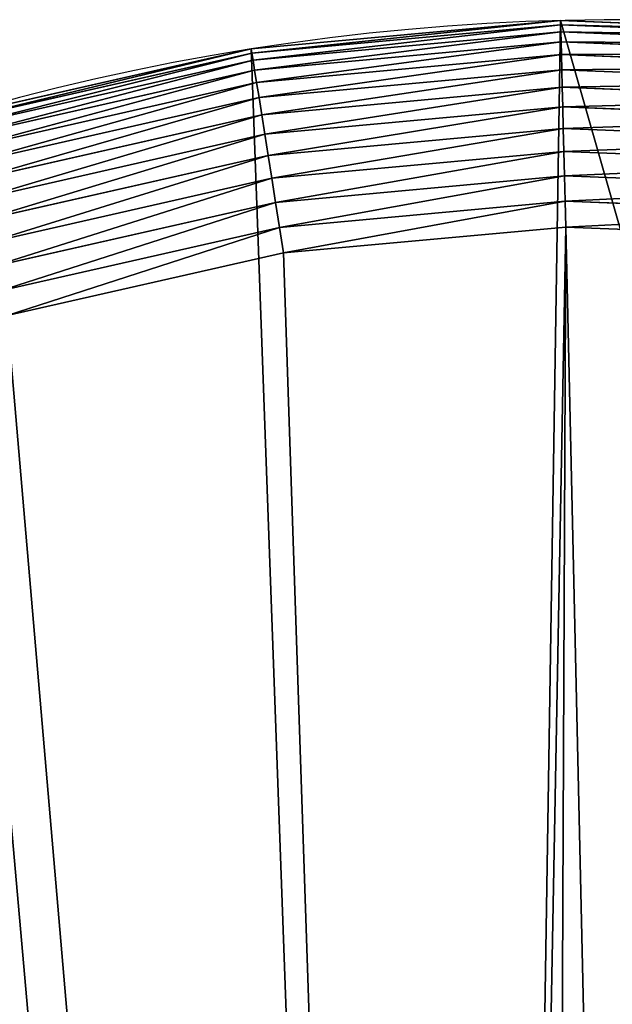
# Model space of a CAD drawing. Extents: x 0 to 1719, y 0 to 6313.
# Drawn here: x 236 to 293, y 4000 to 4096 of the extents above; entities that cross this region are included whole.
import ezdxf

# ---------------------------------------------------------------- set-up
doc = ezdxf.new("R2010")
doc.units = 0
doc.header["$LTSCALE"] = 25.4
doc.layers.get('0').update_dxf_attribs({"color": 13, "linetype": 'CONTINUOUS'})

msp = doc.modelspace()

# ---------------------------------------------------------------- linework, layer by layer
at = {"color": 9}
for p, q in [((258.002, 4092.689, 444.95), (287.961, 4095.442, 444.95)), ((258.002, 4092.689, 444.95), (287.961, 4095.442, 444.95)), ((258.067, 4092.282, 447.464), (287.972, 4095.03, 447.464)), ((258.067, 4092.282, 447.464), (287.972, 4095.03, 447.464)), ((287.961, 4095.442, 444.95), (287.972, 4095.03, 447.464)), ((287.961, 4095.442, 444.95), (318.024, 4094.261, 444.95)), ((287.961, 4095.442, 444.95), (287.972, 4095.03, 447.464)), ((287.961, 4095.442, 4.95), (287.961, 4095.442, 444.95)), ((287.961, 4095.442, 444.95), (318.024, 4094.261, 444.95)), ((287.961, 4095.442, 4.95), (287.961, 4095.442, 444.95)), ((287.972, 4095.03, 447.464), (317.981, 4093.851, 447.464)), ((287.972, 4095.03, 447.464), (287.99, 4094.337, 449.915)), ((287.972, 4095.03, 447.464), (317.981, 4093.851, 447.464)), ((287.972, 4095.03, 447.464), (287.99, 4094.337, 449.915)), ((258.175, 4091.597, 449.915), (287.99, 4094.337, 449.915)), ((258.175, 4091.597, 449.915), (287.99, 4094.337, 449.915)), ((287.99, 4094.337, 449.915), (288.016, 4093.371, 452.272)), ((287.99, 4094.337, 449.915), (317.908, 4093.162, 449.915)), ((287.99, 4094.337, 449.915), (317.908, 4093.162, 449.915)), ((287.99, 4094.337, 449.915), (288.016, 4093.371, 452.272)), ((258.326, 4090.643, 452.272), (288.016, 4093.371, 452.272)), ((258.326, 4090.643, 452.272), (288.016, 4093.371, 452.272)), ((288.016, 4093.371, 452.272), (317.807, 4092.201, 452.272)), ((288.016, 4093.371, 452.272), (288.048, 4092.146, 454.505)), ((288.016, 4093.371, 452.272), (288.048, 4092.146, 454.505)), ((288.016, 4093.371, 452.272), (317.807, 4092.201, 452.272)), ((228.659, 4086.049, 444.95), (258.002, 4092.689, 444.95)), ((228.659, 4086.049, 444.95), (258.002, 4092.689, 444.95)), ((228.775, 4085.654, 447.464), (258.067, 4092.282, 447.464)), ((228.775, 4085.654, 447.464), (258.067, 4092.282, 447.464)), ((258.002, 4092.689, 444.95), (258.067, 4092.282, 447.464)), ((258.002, 4092.689, 444.95), (258.067, 4092.282, 447.464)), ((258.002, 4092.689, 4.95), (258.002, 4092.689, 444.95)), ((258.002, 4092.689, 4.95), (258.002, 4092.689, 444.95)), ((258.067, 4092.282, 447.464), (258.175, 4091.597, 449.915)), ((258.067, 4092.282, 447.464), (258.175, 4091.597, 449.915)), ((258.518, 4089.432, 454.505), (288.048, 4092.146, 454.505)), ((258.518, 4089.432, 454.505), (288.048, 4092.146, 454.505)), ((288.048, 4092.146, 454.505), (288.086, 4090.675, 456.585)), ((288.048, 4092.146, 454.505), (317.679, 4090.981, 454.505)), ((288.048, 4092.146, 454.505), (288.086, 4090.675, 456.585)), ((288.048, 4092.146, 454.505), (317.679, 4090.981, 454.505)), ((228.972, 4084.99, 449.915), (258.175, 4091.597, 449.915)), ((228.972, 4084.99, 449.915), (258.175, 4091.597, 449.915)), ((258.175, 4091.597, 449.915), (258.326, 4090.643, 452.272)), ((258.175, 4091.597, 449.915), (258.326, 4090.643, 452.272)), ((229.247, 4084.063, 452.272), (258.326, 4090.643, 452.272)), ((229.247, 4084.063, 452.272), (258.326, 4090.643, 452.272)), ((258.326, 4090.643, 452.272), (258.518, 4089.432, 454.505)), ((258.326, 4090.643, 452.272), (258.518, 4089.432, 454.505)), ((258.748, 4087.98, 456.585), (288.086, 4090.675, 456.585)), ((258.748, 4087.98, 456.585), (288.086, 4090.675, 456.585)), ((288.086, 4090.675, 456.585), (317.525, 4089.519, 456.585)), ((288.086, 4090.675, 456.585), (288.131, 4088.98, 458.486)), ((288.086, 4090.675, 456.585), (317.525, 4089.519, 456.585)), ((288.086, 4090.675, 456.585), (288.131, 4088.98, 458.486)), ((229.595, 4082.888, 454.505), (258.518, 4089.432, 454.505)), ((229.595, 4082.888, 454.505), (258.518, 4089.432, 454.505)), ((258.518, 4089.432, 454.505), (258.748, 4087.98, 456.585)), ((258.518, 4089.432, 454.505), (258.748, 4087.98, 456.585)), ((259.013, 4086.304, 458.486), (288.131, 4088.98, 458.486)), ((259.013, 4086.304, 458.486), (288.131, 4088.98, 458.486)), ((288.131, 4088.98, 458.486), (288.18, 4087.08, 460.182)), ((288.131, 4088.98, 458.486), (317.348, 4087.832, 458.486)), ((288.131, 4088.98, 458.486), (317.348, 4087.832, 458.486)), ((288.131, 4088.98, 458.486), (288.18, 4087.08, 460.182)), ((230.013, 4081.477, 456.585), (258.748, 4087.98, 456.585)), ((230.013, 4081.477, 456.585), (258.748, 4087.98, 456.585)), ((258.748, 4087.98, 456.585), (259.013, 4086.304, 458.486)), ((258.748, 4087.98, 456.585), (259.013, 4086.304, 458.486)), ((259.311, 4084.427, 460.182), (288.18, 4087.08, 460.182)), ((259.311, 4084.427, 460.182), (288.18, 4087.08, 460.182)), ((288.18, 4087.08, 460.182), (317.149, 4085.942, 460.182)), ((288.18, 4087.08, 460.182), (288.235, 4085.001, 461.653)), ((288.18, 4087.08, 460.182), (317.149, 4085.942, 460.182)), ((288.18, 4087.08, 460.182), (288.235, 4085.001, 461.653)), ((230.495, 4079.851, 458.486), (259.013, 4086.304, 458.486)), ((230.495, 4079.851, 458.486), (259.013, 4086.304, 458.486)), ((259.013, 4086.304, 458.486), (259.311, 4084.427, 460.182)), ((259.013, 4086.304, 458.486), (259.311, 4084.427, 460.182)), ((259.636, 4082.373, 461.653), (288.235, 4085.001, 461.653)), ((259.636, 4082.373, 461.653), (288.235, 4085.001, 461.653)), ((288.235, 4085.001, 461.653), (288.293, 4082.768, 462.879)), ((288.235, 4085.001, 461.653), (316.932, 4083.873, 461.653)), ((288.235, 4085.001, 461.653), (288.293, 4082.768, 462.879)), ((288.235, 4085.001, 461.653), (316.932, 4083.873, 461.653)), ((231.034, 4078.029, 460.182), (259.311, 4084.427, 460.182)), ((231.034, 4078.029, 460.182), (259.311, 4084.427, 460.182)), ((259.311, 4084.427, 460.182), (259.636, 4082.373, 461.653)), ((259.311, 4084.427, 460.182), (259.636, 4082.373, 461.653)), ((259.985, 4080.167, 462.879), (288.293, 4082.768, 462.879)), ((259.985, 4080.167, 462.879), (288.293, 4082.768, 462.879)), ((288.293, 4082.768, 462.879), (288.355, 4080.412, 463.845)), ((288.293, 4082.768, 462.879), (288.355, 4080.412, 463.845)), ((288.293, 4082.768, 462.879), (316.698, 4081.652, 462.879)), ((288.293, 4082.768, 462.879), (316.698, 4081.652, 462.879)), ((231.625, 4076.034, 461.653), (259.636, 4082.373, 461.653)), ((231.625, 4076.034, 461.653), (259.636, 4082.373, 461.653)), ((259.636, 4082.373, 461.653), (259.985, 4080.167, 462.879)), ((259.636, 4082.373, 461.653), (259.985, 4080.167, 462.879)), ((232.259, 4073.894, 462.879), (259.985, 4080.167, 462.879)), ((232.259, 4073.894, 462.879), (259.985, 4080.167, 462.879)), ((259.985, 4080.167, 462.879), (260.354, 4077.839, 463.845)), ((259.985, 4080.167, 462.879), (260.354, 4077.839, 463.845)), ((260.354, 4077.839, 463.845), (288.355, 4080.412, 463.845)), ((260.354, 4077.839, 463.845), (288.355, 4080.412, 463.845)), ((288.355, 4080.412, 463.845), (288.419, 4077.962, 464.538)), ((288.355, 4080.412, 463.845), (288.419, 4077.962, 464.538)), ((288.355, 4080.412, 463.845), (316.452, 4079.308, 463.845)), ((288.355, 4080.412, 463.845), (316.452, 4079.308, 463.845)), ((232.929, 4071.633, 463.845), (260.354, 4077.839, 463.845)), ((232.929, 4071.633, 463.845), (260.354, 4077.839, 463.845)), ((260.354, 4077.839, 463.845), (260.738, 4075.418, 464.538)), ((260.354, 4077.839, 463.845), (260.738, 4075.418, 464.538)), ((288.419, 4077.962, 464.538), (260.738, 4075.418, 464.538)), ((288.419, 4077.962, 464.538), (260.738, 4075.418, 464.538)), ((316.196, 4076.87, 464.538), (288.419, 4077.962, 464.538)), ((288.419, 4077.962, 464.538), (288.485, 4075.449, 464.95)), ((288.419, 4077.962, 464.538), (288.485, 4075.449, 464.95)), ((316.196, 4076.87, 464.538), (288.419, 4077.962, 464.538)), ((260.738, 4075.418, 464.538), (233.625, 4069.283, 464.538)), ((260.738, 4075.418, 464.538), (233.625, 4069.283, 464.538)), ((260.738, 4075.418, 464.538), (261.131, 4072.935, 464.95)), ((260.738, 4075.418, 464.538), (261.131, 4072.935, 464.95)), ((261.131, 4072.935, 464.95), (288.485, 4075.449, 464.95)), ((261.131, 4072.935, 464.95), (288.485, 4075.449, 464.95)), ((288.485, 4075.449, 464.95), (315.933, 4074.37, 464.95)), ((288.485, 4075.449, 464.95), (315.933, 4074.37, 464.95)), ((234.339, 4066.873, 464.95), (261.131, 4072.935, 464.95)), ((234.339, 4066.873, 464.95), (261.131, 4072.935, 464.95))]:
    msp.add_line(p, q, dxfattribs=at)
at = {"color": 32}
msp.add_arc((293.982, 3865.521, 4.95), 230, 39, 219, dxfattribs=at)
msp.add_arc((293.982, 3865.521, 4.95), 230, 39, 219, dxfattribs=at)
msp.add_arc((293.982, 3865.521, 4.95), 230, 39, 219, dxfattribs=at)
msp.add_arc((293.982, 3865.521, 4.95), 230, 39, 219, dxfattribs=at)
msp.add_arc((293.982, 3865.521, 4.95), 230, 39, 219, dxfattribs=at)
msp.add_arc((293.982, 3865.521, 4.95), 230, 39, 219, dxfattribs=at)
msp.add_arc((293.982, 3865.521, 4.95), 230, 39, 219, dxfattribs=at)
msp.add_arc((293.982, 3865.521, 4.95), 230, 39, 219, dxfattribs=at)
msp.add_arc((293.982, 3865.521, 4.95), 230, 39, 219, dxfattribs=at)
msp.add_arc((293.982, 3865.521, 4.95), 230, 39, 219, dxfattribs=at)
msp.add_arc((293.982, 3865.521, 4.95), 230, 39, 219, dxfattribs=at)
msp.add_arc((293.982, 3865.521, 4.95), 230, 39, 219, dxfattribs=at)
msp.add_arc((293.982, 3865.521, 4.95), 230, 39, 219, dxfattribs=at)
msp.add_arc((293.982, 3865.521, 4.95), 230, 39, 219, dxfattribs=at)
msp.add_arc((293.982, 3865.521, 4.95), 230, 39, 219, dxfattribs=at)
msp.add_arc((293.982, 3865.521, 4.95), 230, 39, 219, dxfattribs=at)
msp.add_arc((293.982, 3865.521, 4.95), 230, 39, 219, dxfattribs=at)
msp.add_arc((293.982, 3865.521, 4.95), 230, 39, 219, dxfattribs=at)
msp.add_arc((293.982, 3865.521, 4.95), 230, 39, 219, dxfattribs=at)
msp.add_arc((293.982, 3865.521, 4.95), 230, 39, 219, dxfattribs=at)
msp.add_arc((293.982, 3865.521, 4.95), 230, 39, 219, dxfattribs=at)
msp.add_arc((293.982, 3865.521, 4.95), 230, 39, 219, dxfattribs=at)
msp.add_arc((293.982, 3865.521, 4.95), 230, 39, 219, dxfattribs=at)
msp.add_arc((293.982, 3865.521, 4.95), 230, 39, 219, dxfattribs=at)
at = {"color": 9}
msp.add_arc((293.982, 3865.521, 4.95), 230, 39, 219, dxfattribs=at)

# ---------------------------------------------------------------- meshes
mesh = msp.add_polyface(dxfattribs=at)
corners = [(65.242, 3889.562, 4.95), (66.814, 3829.541, 4.95), (64.061, 3859.5, 4.95), (70.337, 3919.213, 4.95), (73.454, 3800.197, 4.95), (79.259, 3947.945, 4.95), (83.867, 3771.971, 4.95), (91.854, 3975.267, 4.95), (97.875, 3745.346, 4.95), (107.908, 4000.711, 4.95), (115.238, 3720.777, 4.95), (127.146, 4023.842, 4.95), (278.862, 3518.719, 4.95), (149.238, 4044.264, 4.95), (173.807, 4061.628, 4.95), (200.433, 4075.636, 4.95), (228.659, 4086.049, 4.95), (258.002, 4092.689, 4.95), (287.961, 4095.442, 4.95), (549.47, 3184.546, 4.95), (318.024, 4094.261, 4.95), (347.674, 4089.166, 4.95), (376.407, 4080.244, 4.95), (403.729, 4067.649, 4.95), (429.173, 4051.595, 4.95), (452.304, 4032.357, 4.95), (472.726, 4010.264, 4.95), (636.349, 3808.206, 4.95), (820.077, 2850.373, 4.95), (906.957, 3474.034, 4.95), (1090.685, 2516.201, 4.95), (1177.564, 3139.861, 4.95), (1172.497, 2415.172, 4.95), (1210.256, 2368.543, 4.95), (1448.172, 2805.688, 4.95), (1230.678, 2346.451, 4.95), (1253.809, 2327.213, 4.95), (1279.253, 2311.159, 4.95), (1306.575, 2298.563, 4.95), (1335.307, 2289.642, 4.95), (1364.958, 2284.547, 4.95), (1395.02, 2283.365, 4.95), (1424.979, 2286.118, 4.95), (1454.323, 2292.758, 4.95), (1567.743, 2658.03, 4.95), (1482.549, 2303.171, 4.95), (1496.981, 2310.764, 4.95), (1509.174, 2317.179, 4.95), (1533.743, 2334.543, 4.95), (1555.836, 2354.965, 4.95), (1564.508, 2365.393, 4.95), (1575.073, 2378.096, 4.95), (1585.107, 2633.461, 4.95), (1591.127, 2403.54, 4.95), (1599.115, 2606.836, 4.95), (1603.723, 2430.862, 4.95), (1609.528, 2578.61, 4.95), (1612.645, 2459.594, 4.95), (1616.168, 2549.267, 4.95), (1617.74, 2489.245, 4.95), (1618.921, 2519.307, 4.95)]
mesh.append_faces([[corners[k] for k in face] for face in [(0, 1, 2), (59, 58, 60)]], dxfattribs={"vtx0": -1, "color": 9})
mesh.append_faces([[corners[k] for k in face] for face in [(1, 3, 4), (4, 5, 6), (6, 7, 8), (8, 9, 10), (10, 11, 12), (12, 18, 19), (19, 27, 28), (28, 29, 30), (30, 31, 32), (32, 31, 33), (33, 34, 35), (35, 34, 36), (36, 34, 37), (37, 34, 38), (38, 34, 39), (39, 34, 40), (40, 34, 41), (41, 34, 42), (42, 34, 43), (43, 44, 45), (45, 44, 46), (46, 44, 47), (47, 44, 48), (48, 44, 49), (49, 44, 50), (50, 44, 51), (51, 52, 53), (53, 54, 55), (55, 56, 57), (57, 58, 59)]], dxfattribs={"vtx0": -1, "vtx1": -1, "color": 9})
mesh.append_faces([[corners[k] for k in face] for face in [(1, 0, 3), (4, 3, 5), (6, 5, 7), (8, 7, 9), (10, 9, 11), (12, 11, 13), (12, 13, 14), (12, 14, 15), (12, 15, 16), (12, 16, 17), (12, 17, 18), (19, 18, 20), (19, 20, 21), (19, 21, 22), (19, 22, 23), (19, 23, 24), (19, 24, 25), (19, 25, 26), (19, 26, 27), (28, 27, 29), (30, 29, 31), (33, 31, 34), (43, 34, 44), (51, 44, 52), (53, 52, 54), (55, 54, 56), (57, 56, 58)]], dxfattribs={"vtx0": -1, "vtx2": -1, "color": 9})
at = {"color": 17}
mesh = msp.add_polyface(dxfattribs=at)
corners = [(258.067, 4092.282, 447.464), (287.961, 4095.442, 444.95), (258.002, 4092.689, 444.95), (287.972, 4095.03, 447.464)]
mesh.append_faces([[corners[k] for k in face] for face in [(0, 1, 2), (1, 0, 3)]], dxfattribs={"vtx0": -1, "color": 17})
at = {"color": 32}
mesh = msp.add_polyface(dxfattribs=at)
corners = [(258.002, 4092.689, 444.95), (287.961, 4095.442, 4.95), (258.002, 4092.689, 4.95), (287.961, 4095.442, 444.95)]
mesh.append_faces([[corners[k] for k in face] for face in [(0, 1, 2), (1, 0, 3)]], dxfattribs={"vtx0": -1, "color": 32})
at = {"color": 17}
mesh = msp.add_polyface(dxfattribs=at)
corners = [(258.175, 4091.597, 449.915), (287.972, 4095.03, 447.464), (258.067, 4092.282, 447.464), (287.99, 4094.337, 449.915)]
mesh.append_faces([[corners[k] for k in face] for face in [(0, 1, 2), (1, 0, 3)]], dxfattribs={"vtx0": -1, "color": 17})
mesh = msp.add_polyface(dxfattribs=at)
corners = [(287.972, 4095.03, 447.464), (318.024, 4094.261, 444.95), (287.961, 4095.442, 444.95), (317.981, 4093.851, 447.464)]
mesh.append_faces([[corners[k] for k in face] for face in [(0, 1, 2), (1, 0, 3)]], dxfattribs={"vtx0": -1, "color": 17})
at = {"color": 32}
mesh = msp.add_polyface(dxfattribs=at)
corners = [(287.961, 4095.442, 444.95), (318.024, 4094.261, 4.95), (287.961, 4095.442, 4.95), (318.024, 4094.261, 444.95)]
mesh.append_faces([[corners[k] for k in face] for face in [(0, 1, 2), (1, 0, 3)]], dxfattribs={"vtx0": -1, "color": 32})
at = {"color": 17}
mesh = msp.add_polyface(dxfattribs=at)
corners = [(287.99, 4094.337, 449.915), (317.981, 4093.851, 447.464), (287.972, 4095.03, 447.464), (317.908, 4093.162, 449.915)]
mesh.append_faces([[corners[k] for k in face] for face in [(0, 1, 2), (1, 0, 3)]], dxfattribs={"vtx0": -1, "color": 17})
mesh = msp.add_polyface(dxfattribs=at)
corners = [(258.326, 4090.643, 452.272), (287.99, 4094.337, 449.915), (258.175, 4091.597, 449.915), (288.016, 4093.371, 452.272)]
mesh.append_faces([[corners[k] for k in face] for face in [(0, 1, 2), (1, 0, 3)]], dxfattribs={"vtx0": -1, "color": 17})
mesh = msp.add_polyface(dxfattribs=at)
corners = [(288.016, 4093.371, 452.272), (317.908, 4093.162, 449.915), (287.99, 4094.337, 449.915), (317.807, 4092.201, 452.272)]
mesh.append_faces([[corners[k] for k in face] for face in [(0, 1, 2), (1, 0, 3)]], dxfattribs={"vtx0": -1, "color": 17})
mesh = msp.add_polyface(dxfattribs=at)
corners = [(258.518, 4089.432, 454.505), (288.016, 4093.371, 452.272), (258.326, 4090.643, 452.272), (288.048, 4092.146, 454.505)]
mesh.append_faces([[corners[k] for k in face] for face in [(0, 1, 2), (1, 0, 3)]], dxfattribs={"vtx0": -1, "color": 17})
mesh = msp.add_polyface(dxfattribs=at)
corners = [(288.048, 4092.146, 454.505), (317.807, 4092.201, 452.272), (288.016, 4093.371, 452.272), (317.679, 4090.981, 454.505)]
mesh.append_faces([[corners[k] for k in face] for face in [(0, 1, 2), (1, 0, 3)]], dxfattribs={"vtx0": -1, "color": 17})
mesh = msp.add_polyface(dxfattribs=at)
corners = [(228.775, 4085.654, 447.464), (258.002, 4092.689, 444.95), (228.659, 4086.049, 444.95), (258.067, 4092.282, 447.464)]
mesh.append_faces([[corners[k] for k in face] for face in [(0, 1, 2), (1, 0, 3)]], dxfattribs={"vtx0": -1, "color": 17})
at = {"color": 32}
mesh = msp.add_polyface(dxfattribs=at)
corners = [(228.659, 4086.049, 444.95), (258.002, 4092.689, 4.95), (228.659, 4086.049, 4.95), (258.002, 4092.689, 444.95)]
mesh.append_faces([[corners[k] for k in face] for face in [(0, 1, 2), (1, 0, 3)]], dxfattribs={"vtx0": -1, "color": 32})
at = {"color": 17}
mesh = msp.add_polyface(dxfattribs=at)
corners = [(228.972, 4084.99, 449.915), (258.067, 4092.282, 447.464), (228.775, 4085.654, 447.464), (258.175, 4091.597, 449.915)]
mesh.append_faces([[corners[k] for k in face] for face in [(0, 1, 2), (1, 0, 3)]], dxfattribs={"vtx0": -1, "color": 17})
mesh = msp.add_polyface(dxfattribs=at)
corners = [(258.748, 4087.98, 456.585), (288.048, 4092.146, 454.505), (258.518, 4089.432, 454.505), (288.086, 4090.675, 456.585)]
mesh.append_faces([[corners[k] for k in face] for face in [(0, 1, 2), (1, 0, 3)]], dxfattribs={"vtx0": -1, "color": 17})
mesh = msp.add_polyface(dxfattribs=at)
corners = [(288.086, 4090.675, 456.585), (317.679, 4090.981, 454.505), (288.048, 4092.146, 454.505), (317.525, 4089.519, 456.585)]
mesh.append_faces([[corners[k] for k in face] for face in [(0, 1, 2), (1, 0, 3)]], dxfattribs={"vtx0": -1, "color": 17})
mesh = msp.add_polyface(dxfattribs=at)
corners = [(229.247, 4084.063, 452.272), (258.175, 4091.597, 449.915), (228.972, 4084.99, 449.915), (258.326, 4090.643, 452.272)]
mesh.append_faces([[corners[k] for k in face] for face in [(0, 1, 2), (1, 0, 3)]], dxfattribs={"vtx0": -1, "color": 17})
mesh = msp.add_polyface(dxfattribs=at)
corners = [(229.595, 4082.888, 454.505), (258.326, 4090.643, 452.272), (229.247, 4084.063, 452.272), (258.518, 4089.432, 454.505)]
mesh.append_faces([[corners[k] for k in face] for face in [(0, 1, 2), (1, 0, 3)]], dxfattribs={"vtx0": -1, "color": 17})
mesh = msp.add_polyface(dxfattribs=at)
corners = [(259.013, 4086.304, 458.486), (288.086, 4090.675, 456.585), (258.748, 4087.98, 456.585), (288.131, 4088.98, 458.486)]
mesh.append_faces([[corners[k] for k in face] for face in [(0, 1, 2), (1, 0, 3)]], dxfattribs={"vtx0": -1, "color": 17})
mesh = msp.add_polyface(dxfattribs=at)
corners = [(288.131, 4088.98, 458.486), (317.525, 4089.519, 456.585), (288.086, 4090.675, 456.585), (317.348, 4087.832, 458.486)]
mesh.append_faces([[corners[k] for k in face] for face in [(0, 1, 2), (1, 0, 3)]], dxfattribs={"vtx0": -1, "color": 17})
mesh = msp.add_polyface(dxfattribs=at)
corners = [(230.013, 4081.477, 456.585), (258.518, 4089.432, 454.505), (229.595, 4082.888, 454.505), (258.748, 4087.98, 456.585)]
mesh.append_faces([[corners[k] for k in face] for face in [(0, 1, 2), (1, 0, 3)]], dxfattribs={"vtx0": -1, "color": 17})
mesh = msp.add_polyface(dxfattribs=at)
corners = [(259.311, 4084.427, 460.182), (288.131, 4088.98, 458.486), (259.013, 4086.304, 458.486), (288.18, 4087.08, 460.182)]
mesh.append_faces([[corners[k] for k in face] for face in [(0, 1, 2), (1, 0, 3)]], dxfattribs={"vtx0": -1, "color": 17})
mesh = msp.add_polyface(dxfattribs=at)
corners = [(288.18, 4087.08, 460.182), (317.348, 4087.832, 458.486), (288.131, 4088.98, 458.486), (317.149, 4085.942, 460.182)]
mesh.append_faces([[corners[k] for k in face] for face in [(0, 1, 2), (1, 0, 3)]], dxfattribs={"vtx0": -1, "color": 17})
mesh = msp.add_polyface(dxfattribs=at)
corners = [(230.495, 4079.851, 458.486), (258.748, 4087.98, 456.585), (230.013, 4081.477, 456.585), (259.013, 4086.304, 458.486)]
mesh.append_faces([[corners[k] for k in face] for face in [(0, 1, 2), (1, 0, 3)]], dxfattribs={"vtx0": -1, "color": 17})
mesh = msp.add_polyface(dxfattribs=at)
corners = [(259.636, 4082.373, 461.653), (288.18, 4087.08, 460.182), (259.311, 4084.427, 460.182), (288.235, 4085.001, 461.653)]
mesh.append_faces([[corners[k] for k in face] for face in [(0, 1, 2), (1, 0, 3)]], dxfattribs={"vtx0": -1, "color": 17})
mesh = msp.add_polyface(dxfattribs=at)
corners = [(288.235, 4085.001, 461.653), (317.149, 4085.942, 460.182), (288.18, 4087.08, 460.182), (316.932, 4083.873, 461.653)]
mesh.append_faces([[corners[k] for k in face] for face in [(0, 1, 2), (1, 0, 3)]], dxfattribs={"vtx0": -1, "color": 17})
mesh = msp.add_polyface(dxfattribs=at)
corners = [(231.034, 4078.029, 460.182), (259.013, 4086.304, 458.486), (230.495, 4079.851, 458.486), (259.311, 4084.427, 460.182)]
mesh.append_faces([[corners[k] for k in face] for face in [(0, 1, 2), (1, 0, 3)]], dxfattribs={"vtx0": -1, "color": 17})
mesh = msp.add_polyface(dxfattribs=at)
corners = [(259.985, 4080.167, 462.879), (288.235, 4085.001, 461.653), (259.636, 4082.373, 461.653), (288.293, 4082.768, 462.879)]
mesh.append_faces([[corners[k] for k in face] for face in [(0, 1, 2), (1, 0, 3)]], dxfattribs={"vtx0": -1, "color": 17})
mesh = msp.add_polyface(dxfattribs=at)
corners = [(288.293, 4082.768, 462.879), (316.932, 4083.873, 461.653), (288.235, 4085.001, 461.653), (316.698, 4081.652, 462.879)]
mesh.append_faces([[corners[k] for k in face] for face in [(0, 1, 2), (1, 0, 3)]], dxfattribs={"vtx0": -1, "color": 17})
mesh = msp.add_polyface(dxfattribs=at)
corners = [(231.625, 4076.034, 461.653), (259.311, 4084.427, 460.182), (231.034, 4078.029, 460.182), (259.636, 4082.373, 461.653)]
mesh.append_faces([[corners[k] for k in face] for face in [(0, 1, 2), (1, 0, 3)]], dxfattribs={"vtx0": -1, "color": 17})
mesh = msp.add_polyface(dxfattribs=at)
corners = [(260.354, 4077.839, 463.845), (288.293, 4082.768, 462.879), (259.985, 4080.167, 462.879), (288.355, 4080.412, 463.845)]
mesh.append_faces([[corners[k] for k in face] for face in [(0, 1, 2), (1, 0, 3)]], dxfattribs={"vtx0": -1, "color": 17})
mesh = msp.add_polyface(dxfattribs=at)
corners = [(288.355, 4080.412, 463.845), (316.698, 4081.652, 462.879), (288.293, 4082.768, 462.879), (316.452, 4079.308, 463.845)]
mesh.append_faces([[corners[k] for k in face] for face in [(0, 1, 2), (1, 0, 3)]], dxfattribs={"vtx0": -1, "color": 17})
mesh = msp.add_polyface(dxfattribs=at)
corners = [(232.259, 4073.894, 462.879), (259.636, 4082.373, 461.653), (231.625, 4076.034, 461.653), (259.985, 4080.167, 462.879)]
mesh.append_faces([[corners[k] for k in face] for face in [(0, 1, 2), (1, 0, 3)]], dxfattribs={"vtx0": -1, "color": 17})
mesh = msp.add_polyface(dxfattribs=at)
corners = [(232.929, 4071.633, 463.845), (259.985, 4080.167, 462.879), (232.259, 4073.894, 462.879), (260.354, 4077.839, 463.845)]
mesh.append_faces([[corners[k] for k in face] for face in [(0, 1, 2), (1, 0, 3)]], dxfattribs={"vtx0": -1, "color": 17})
mesh = msp.add_polyface(dxfattribs=at)
corners = [(260.738, 4075.418, 464.538), (288.355, 4080.412, 463.845), (260.354, 4077.839, 463.845), (288.419, 4077.962, 464.538)]
mesh.append_faces([[corners[k] for k in face] for face in [(0, 1, 2), (1, 0, 3)]], dxfattribs={"vtx0": -1, "color": 17})
mesh = msp.add_polyface(dxfattribs=at)
corners = [(288.419, 4077.962, 464.538), (316.452, 4079.308, 463.845), (288.355, 4080.412, 463.845), (316.196, 4076.87, 464.538)]
mesh.append_faces([[corners[k] for k in face] for face in [(0, 1, 2), (1, 0, 3)]], dxfattribs={"vtx0": -1, "color": 17})
mesh = msp.add_polyface(dxfattribs=at)
corners = [(233.625, 4069.283, 464.538), (260.354, 4077.839, 463.845), (232.929, 4071.633, 463.845), (260.738, 4075.418, 464.538)]
mesh.append_faces([[corners[k] for k in face] for face in [(0, 1, 2), (1, 0, 3)]], dxfattribs={"vtx0": -1, "color": 17})
mesh = msp.add_polyface(dxfattribs=at)
corners = [(261.131, 4072.935, 464.95), (288.419, 4077.962, 464.538), (260.738, 4075.418, 464.538), (288.485, 4075.449, 464.95)]
mesh.append_faces([[corners[k] for k in face] for face in [(0, 1, 2), (1, 0, 3)]], dxfattribs={"vtx0": -1, "color": 17})
mesh = msp.add_polyface(dxfattribs=at)
corners = [(288.485, 4075.449, 464.95), (316.196, 4076.87, 464.538), (288.419, 4077.962, 464.538), (315.933, 4074.37, 464.95)]
mesh.append_faces([[corners[k] for k in face] for face in [(0, 1, 2), (1, 0, 3)]], dxfattribs={"vtx0": -1, "color": 17})
at = {"color": 32}
mesh = msp.add_polyface(dxfattribs=at)
corners = [(86.568, 3832.669, 464.95), (85.132, 3887.472, 464.95), (84.054, 3860.023, 464.95), (89.784, 3914.544, 464.95), (92.63, 3805.877, 464.95), (97.93, 3940.778, 464.95), (102.138, 3780.106, 464.95), (109.43, 3965.724, 464.95), (114.928, 3755.796, 464.95), (124.088, 3988.956, 464.95), (130.781, 3733.363, 464.95), (141.653, 4010.075, 464.95), (278.672, 3550.734, 464.95), (161.825, 4028.721, 464.95), (184.257, 4044.575, 464.95), (208.567, 4057.365, 464.95), (234.339, 4066.873, 464.95), (261.131, 4072.935, 464.95), (288.485, 4075.449, 464.95), (286.325, 3588.479, 464.95), (298.642, 3624.969, 464.95), (315.933, 4074.37, 464.95), (315.428, 3659.631, 464.95), (336.42, 3691.92, 464.95), (343.006, 4069.718, 464.95), (361.287, 3721.329, 464.95), (369.239, 4061.573, 464.95), (389.639, 3747.394, 464.95), (394.185, 4050.072, 464.95), (421.029, 3769.707, 464.95), (417.417, 4035.414, 464.95), (438.537, 4017.849, 464.95), (454.966, 3787.917, 464.95), (457.183, 3997.678, 464.95), (490.913, 3801.736, 464.95), (528.308, 3810.949, 464.95), (566.562, 3815.41, 464.95), (605.073, 3815.049, 464.95)]
mesh.append_faces([[corners[k] for k in face] for face in [(0, 1, 2), (33, 36, 37)]], dxfattribs={"vtx0": -1, "color": 32})
mesh.append_faces([[corners[k] for k in face] for face in [(1, 0, 3), (3, 4, 5), (5, 6, 7), (7, 8, 9), (9, 10, 11), (11, 12, 13), (13, 12, 14), (14, 12, 15), (15, 12, 16), (16, 12, 17), (17, 12, 18), (18, 20, 21), (21, 23, 24), (24, 25, 26), (26, 27, 28), (28, 29, 30), (30, 29, 31), (31, 32, 33)]], dxfattribs={"vtx0": -1, "vtx1": -1, "color": 32})
mesh.append_faces([[corners[k] for k in face] for face in [(3, 0, 4), (5, 4, 6), (7, 6, 8), (9, 8, 10), (11, 10, 12), (18, 12, 19), (18, 19, 20), (21, 20, 22), (21, 22, 23), (24, 23, 25), (26, 25, 27), (28, 27, 29), (31, 29, 32), (33, 32, 34), (33, 34, 35), (33, 35, 36)]], dxfattribs={"vtx0": -1, "vtx2": -1, "color": 32})
at = {"color": 17}
mesh = msp.add_polyface(dxfattribs=at)
corners = [(234.339, 4066.873, 464.95), (260.738, 4075.418, 464.538), (233.625, 4069.283, 464.538), (261.131, 4072.935, 464.95)]
mesh.append_faces([[corners[k] for k in face] for face in [(0, 1, 2), (1, 0, 3)]], dxfattribs={"vtx0": -1, "color": 17})

doc.saveas('drawing.dxf')
